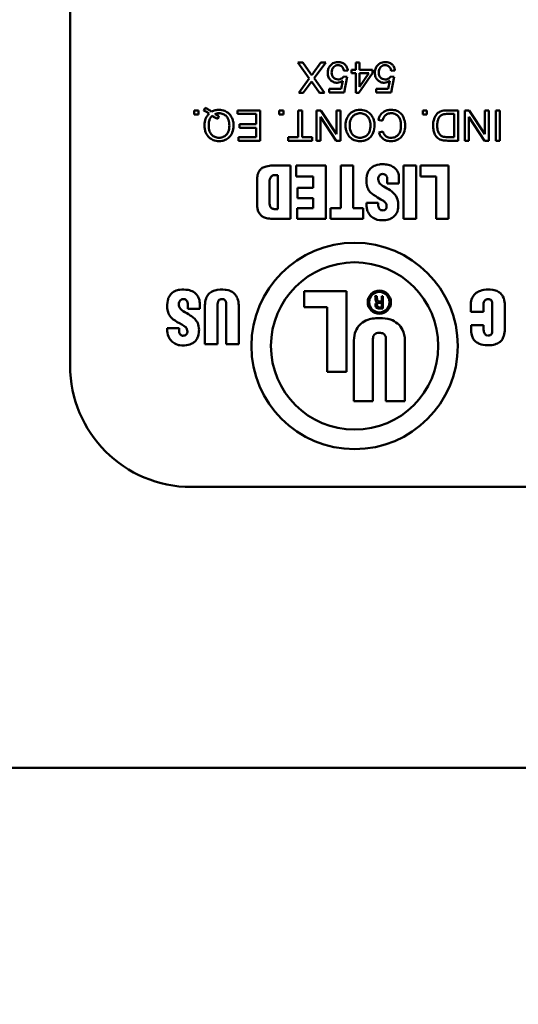
# Model space of a CAD drawing. Units: millimetres. Extents: x 6 to 273, y 3 to 213.
# Drawn here: x 111 to 119, y 103 to 119 of the extents above; entities that cross this region are included whole.
import ezdxf

# ---------------------------------------------------------------- set-up
doc = ezdxf.new("R2010")
doc.units = ezdxf.units.MM
doc.header["$LTSCALE"] = 0.5
doc.layers.add('Dimension {c3}', color=7, linetype='Continuous', lineweight=25)
doc.layers.add('Visible {c3}', color=7, linetype='Continuous', lineweight=50)
doc.styles.add('ODim Text {c3}', font='TAHOMA.TTF')
doc.dimstyles.new('OD mm[in] {c3 - mm[in]}', dxfattribs={"dimscale": 0.5, "dimtxt": 4.57, "dimasz": 2.5, "dimexe": 3.175, "dimexo": 1.6002, "dimgap": 0.8, "dimtad": 0, "dimtih": 1, "dimtoh": 1, "dimdec": 1, "dimrnd": 1e-08, "dimzin": 4, "dimdsep": 46, "dimtxsty": 'ODim Text {c3}', "dimcen": 0.09, "dimdle": 10, "dimclrd": 176, "dimclre": 176, "dimclrt": 176, "dimadec": 1, "dimazin": 1, "dimtfac": 1, "dimtofl": 0, "dimtmove": 0, "dimatfit": 3, "dimfxl": 1, "dimtolj": 1, "dimtzin": 4, "dimlwd": -1, "dimlwe": -1, "dimarcsym": 0})

# ---------------------------------------------------------------- blocks, each defined once
blk = doc.blocks.new('*D7')
at = {"layer": 'Defpoints', "color": 0}
for p in [(99.63, 112.818), (143.63, 112.818), (143.63, 98.548)]:
    blk.add_point(p, dxfattribs=at)
at = {"layer": 'Dimension {c3}', "color": 176}
for p, q in [((99.63, 112.018), (99.63, 96.96)), ((143.63, 112.018), (143.63, 96.96)), ((100.88, 98.548), (113.175, 98.548)), ((142.38, 98.548), (130.086, 98.548))]:
    blk.add_line(p, q, dxfattribs=at)
for points in [[(100.88, 98.756), (100.88, 98.339), (99.63, 98.548)], [(142.38, 98.756), (142.38, 98.339), (143.63, 98.548)]]:
    blk.add_solid(points, dxfattribs=at)
at = {"layer": 'Dimension {c3}', "color": 176, "insert": (121.63, 101.969), "char_height": 2.285, "attachment_point": 2, "style": 'ODim Text {c3}'}
blk.add_mtext('\\A1; 44.0 mm\\P[1 47/64 in]', dxfattribs=at)

msp = doc.modelspace()

# ---------------------------------------------------------------- linework, layer by layer
at = {"layer": 'Visible {c3}'}
for p, q in [((111.63, 113.278), (111.63, 123.278)), ((115.469, 118.273), (115.387, 118.273)), ((115.387, 118.273), (115.574, 118.011)), ((115.595, 118.095), (115.469, 118.273)), ((115.766, 118.273), (115.64, 118.1)), ((115.653, 118.014), (115.846, 118.273)), ((115.846, 118.273), (115.766, 118.273)), ((116.339, 118.154), (116.271, 118.154)), ((116.271, 118.154), (116.271, 118.097)), ((116.4, 118.273), (116.339, 118.273)), ((116.339, 118.273), (116.339, 118.154)), ((116.4, 118.154), (116.4, 118.273)), ((116.617, 118.154), (116.4, 118.154)), ((116.617, 118.097), (116.617, 118.154)), ((115.574, 118.011), (115.401, 117.773)), ((115.823, 117.773), (115.653, 118.014)), ((116.197, 118.037), (116.14, 118.044)), ((116.144, 118.137), (116.208, 118.142)), ((116.149, 117.78), (116.197, 118.037)), ((116.271, 118.097), (116.339, 118.097)), ((116.339, 118.097), (116.339, 117.773)), ((116.389, 117.773), (116.617, 118.097)), ((116.4, 118.097), (116.557, 118.097)), ((116.557, 118.097), (116.4, 117.872)), ((116.4, 117.872), (116.4, 118.097)), ((116.974, 118.037), (116.916, 118.044)), ((116.921, 118.137), (116.985, 118.142)), ((116.925, 117.78), (116.974, 118.037)), ((115.473, 117.773), (115.573, 117.906)), ((115.653, 117.901), (115.744, 117.773)), ((116.1, 117.838), (115.9, 117.838)), ((115.9, 117.838), (115.9, 117.78)), ((116.127, 117.973), (116.1, 117.838)), ((116.876, 117.838), (116.677, 117.838)), ((116.677, 117.838), (116.677, 117.78)), ((116.903, 117.973), (116.876, 117.838)), ((115.401, 117.773), (115.473, 117.773)), ((115.744, 117.773), (115.823, 117.773)), ((115.9, 117.78), (116.149, 117.78)), ((116.339, 117.773), (116.389, 117.773)), ((116.677, 117.78), (116.925, 117.78)), ((113.856, 117.525), (113.837, 117.479)), ((113.748, 117.486), (113.678, 117.486)), ((113.678, 117.486), (113.678, 117.417)), ((113.678, 117.417), (113.748, 117.417)), ((113.748, 117.417), (113.748, 117.486)), ((114.067, 117.348), (114.083, 117.396)), ((114.766, 117.486), (114.392, 117.486)), ((114.392, 117.486), (114.392, 117.427)), ((114.392, 117.427), (114.699, 117.427)), ((114.699, 117.427), (114.699, 117.257)), ((114.766, 116.986), (114.766, 117.486)), ((115.146, 117.486), (115.076, 117.486)), ((115.076, 117.486), (115.076, 117.417)), ((115.076, 117.417), (115.146, 117.417)), ((115.146, 117.417), (115.146, 117.486)), ((115.455, 117.486), (115.388, 117.486)), ((115.388, 117.486), (115.388, 117.045)), ((115.455, 117.045), (115.455, 117.486)), ((115.761, 117.486), (115.693, 117.486)), ((115.693, 117.486), (115.693, 116.986)), ((115.756, 117.379), (116.019, 116.986)), ((115.756, 116.986), (115.756, 117.379)), ((116.024, 117.094), (115.761, 117.486)), ((116.087, 117.486), (116.024, 117.486)), ((116.024, 117.486), (116.024, 117.094)), ((116.087, 116.986), (116.087, 117.486)), ((117.513, 117.486), (117.443, 117.486)), ((117.443, 117.486), (117.443, 117.417)), ((117.443, 117.417), (117.513, 117.417)), ((117.513, 117.417), (117.513, 117.486)), ((118.027, 117.486), (117.846, 117.486)), ((117.854, 117.427), (117.961, 117.427)), ((117.961, 117.427), (117.961, 117.045)), ((118.027, 116.986), (118.027, 117.486)), ((118.206, 117.486), (118.138, 117.486)), ((118.138, 117.486), (118.138, 116.986)), ((118.201, 117.379), (118.464, 116.986)), ((118.201, 116.986), (118.201, 117.379)), ((118.469, 117.094), (118.206, 117.486)), ((118.532, 117.486), (118.469, 117.486)), ((118.469, 117.486), (118.469, 117.094)), ((118.532, 116.986), (118.532, 117.486)), ((118.714, 117.486), (118.648, 117.486)), ((118.648, 117.486), (118.648, 116.986)), ((118.714, 116.986), (118.714, 117.486)), ((114.699, 117.257), (114.422, 117.257)), ((114.422, 117.257), (114.422, 117.198)), ((114.422, 117.198), (114.699, 117.198)), ((114.699, 117.198), (114.699, 117.045)), ((116.711, 117.327), (116.778, 117.311)), ((114.404, 117.045), (114.404, 116.986)), ((114.699, 117.045), (114.404, 117.045)), ((115.388, 117.045), (115.223, 117.045)), ((115.223, 117.045), (115.223, 116.986)), ((115.619, 117.045), (115.455, 117.045)), ((115.619, 116.986), (115.619, 117.045)), ((116.785, 117.139), (116.72, 117.123)), ((117.961, 117.045), (117.856, 117.045)), ((114.404, 116.986), (114.766, 116.986)), ((115.223, 116.986), (115.619, 116.986)), ((115.693, 116.986), (115.756, 116.986)), ((116.019, 116.986), (116.087, 116.986)), ((117.855, 116.986), (118.027, 116.986)), ((118.138, 116.986), (118.201, 116.986)), ((118.464, 116.986), (118.532, 116.986)), ((118.648, 116.986), (118.714, 116.986)), ((115.262, 116.576), (114.941, 116.576)), ((115.262, 115.698), (115.262, 116.576)), ((115.845, 116.576), (115.357, 116.576)), ((115.357, 116.576), (115.357, 116.397)), ((115.845, 115.698), (115.845, 116.576)), ((116.298, 116.576), (116.092, 116.576)), ((116.092, 116.576), (116.092, 115.874)), ((116.298, 115.874), (116.298, 116.576)), ((117.334, 116.576), (117.128, 116.576)), ((117.128, 116.576), (117.128, 115.698)), ((117.334, 115.698), (117.334, 116.576)), ((117.87, 116.576), (117.409, 116.576)), ((117.409, 116.576), (117.409, 116.397)), ((117.87, 115.698), (117.87, 116.576)), ((114.715, 116.378), (114.715, 115.908)), ((115.003, 116.417), (115.055, 116.417)), ((115.055, 116.417), (115.055, 115.858)), ((115.357, 116.397), (115.639, 116.397)), ((115.639, 116.397), (115.639, 116.211)), ((116.857, 116.371), (116.857, 116.278)), ((117.052, 116.278), (117.052, 116.397)), ((117.409, 116.397), (117.663, 116.397)), ((117.663, 116.397), (117.663, 115.698)), ((114.92, 115.948), (114.92, 116.327)), ((115.639, 116.211), (115.381, 116.211)), ((115.381, 116.211), (115.381, 116.036)), ((116.857, 116.278), (117.052, 116.278)), ((115.381, 116.036), (115.639, 116.036)), ((115.639, 116.036), (115.639, 115.874)), ((116.711, 115.961), (116.516, 115.961)), ((116.516, 115.961), (116.516, 115.92)), ((116.711, 115.915), (116.711, 115.961)), ((115.055, 115.858), (115.003, 115.858)), ((115.639, 115.874), (115.373, 115.874)), ((115.373, 115.874), (115.373, 115.698)), ((116.092, 115.874), (115.925, 115.874)), ((115.925, 115.874), (115.925, 115.698)), ((116.461, 115.874), (116.298, 115.874)), ((116.461, 115.698), (116.461, 115.874)), ((114.941, 115.698), (115.262, 115.698)), ((115.373, 115.698), (115.845, 115.698)), ((115.925, 115.698), (116.461, 115.698)), ((117.128, 115.698), (117.334, 115.698)), ((117.663, 115.698), (117.87, 115.698)), ((116.185, 114.508), (115.489, 114.508)), ((115.489, 114.508), (115.489, 114.242)), ((116.185, 113.174), (116.185, 114.508)), ((116.681, 114.424), (116.656, 114.424)), ((116.787, 114.425), (116.767, 114.425)), ((116.767, 114.425), (116.767, 114.337)), ((116.787, 114.218), (116.787, 114.425)), ((113.573, 114.302), (113.573, 114.214)), ((113.768, 114.214), (113.768, 114.313)), ((113.854, 114.276), (113.854, 113.634)), ((114.062, 113.634), (114.062, 114.294)), ((114.204, 114.294), (114.204, 113.634)), ((114.411, 113.634), (114.411, 114.276)), ((116.767, 114.337), (116.711, 114.337)), ((116.716, 114.313), (116.767, 114.313)), ((116.767, 114.313), (116.767, 114.243)), ((118.236, 114.297), (118.236, 114.167)), ((118.443, 114.167), (118.443, 114.268)), ((118.589, 114.322), (118.589, 113.838)), ((118.795, 113.85), (118.795, 114.301)), ((113.573, 114.214), (113.768, 114.214)), ((115.489, 114.242), (115.87, 114.242)), ((115.87, 114.242), (115.87, 113.174)), ((116.715, 114.218), (116.787, 114.218)), ((118.236, 114.167), (118.443, 114.167)), ((118.446, 113.945), (118.24, 113.945)), ((118.24, 113.945), (118.24, 113.848)), ((118.446, 113.871), (118.446, 113.945)), ((113.426, 113.897), (113.231, 113.897)), ((113.231, 113.897), (113.231, 113.846)), ((113.426, 113.845), (113.426, 113.897)), ((113.854, 113.634), (114.062, 113.634)), ((114.204, 113.634), (114.411, 113.634)), ((116.307, 113.693), (116.307, 112.692)), ((116.621, 112.692), (116.621, 113.693)), ((116.836, 113.693), (116.836, 112.692)), ((117.151, 112.692), (117.151, 113.693)), ((115.87, 113.174), (116.185, 113.174)), ((116.307, 112.692), (116.621, 112.692)), ((116.836, 112.692), (117.151, 112.692)), ((129.63, 111.278), (113.63, 111.278)), ((119.23, 106.649), (104.753, 106.649))]:
    msp.add_line(p, q, dxfattribs=at)
for centre, radius in [((116.32, 113.602), 1.701), ((116.32, 113.602), 1.379), ((116.728, 114.324), 0.191), ((116.728, 114.324), 0.168)]:
    msp.add_circle(centre, radius, dxfattribs=at)
for centre, radius, start, end in [((116.719, 114.273), 0.0547, 110.7261, 265.7861), ((116.725, 114.278), 0.0367, 103.2817, 256.7183), ((116.741, 114.311), 0.0734, 250.6256, 291.3048), ((113.63, 113.278), 2, 180, 270)]:
    msp.add_arc(centre, radius, start, end, dxfattribs=at)
for points, knots in [([(115.916, 118.221), (115.903, 118.205), (115.893, 118.187), (115.88, 118.146), (115.877, 118.125), (115.877, 118.103)], [-0.01277615, -0.01277615, -0.01277615, -0.01277615, -0.00649895, -0.00649895, 0, 0, 0, 0]), ([(116.047, 118.282), (116.032, 118.282), (116.017, 118.28), (115.989, 118.273), (115.976, 118.268), (115.945, 118.251), (115.929, 118.238), (115.916, 118.221)], [-0.01508631, -0.01508631, -0.01508631, -0.01508631, -0.01055133, -0.01055133, -0.00632524, -0.00632524, 0, 0, 0, 0]), ([(115.942, 118.109), (115.942, 118.119), (115.943, 118.13), (115.946, 118.149), (115.949, 118.159), (115.96, 118.185), (115.97, 118.196), (115.987, 118.212), (115.997, 118.219), (116.021, 118.229), (116.034, 118.231), (116.048, 118.231)], [-0.01440258, -0.01440258, -0.01440258, -0.01440258, -0.0126343, -0.0126343, -0.01101871, -0.01101871, -0.00781789, -0.00781789, -0.00406438, -0.00406438, 0, 0, 0, 0]), ([(116.208, 118.142), (116.206, 118.16), (116.202, 118.178), (116.188, 118.211), (116.178, 118.225), (116.156, 118.247), (116.141, 118.26), (116.095, 118.278), (116.071, 118.282), (116.047, 118.282)], [-0.03472168, -0.03472168, -0.03472168, -0.03472168, -0.02445973, -0.02445973, -0.0147301, -0.0147301, -0.00718349, -0.00718349, 0, 0, 0, 0]), ([(116.048, 118.231), (116.058, 118.231), (116.069, 118.23), (116.088, 118.224), (116.097, 118.219), (116.116, 118.204), (116.123, 118.194), (116.136, 118.171), (116.141, 118.154), (116.144, 118.137)], [-0.01235144, -0.01235144, -0.01235144, -0.01235144, -0.01018326, -0.01018326, -0.00809119, -0.00809119, -0.00512465, -0.00512465, 0, 0, 0, 0]), ([(116.693, 118.221), (116.68, 118.205), (116.67, 118.187), (116.656, 118.146), (116.653, 118.125), (116.653, 118.103)], [-0.01277615, -0.01277615, -0.01277615, -0.01277615, -0.00649895, -0.00649895, 0, 0, 0, 0]), ([(116.824, 118.282), (116.809, 118.282), (116.794, 118.28), (116.765, 118.273), (116.752, 118.268), (116.722, 118.251), (116.706, 118.238), (116.693, 118.221)], [-0.01508631, -0.01508631, -0.01508631, -0.01508631, -0.01055133, -0.01055133, -0.00632524, -0.00632524, 0, 0, 0, 0]), ([(116.719, 118.109), (116.719, 118.119), (116.719, 118.13), (116.723, 118.149), (116.726, 118.159), (116.737, 118.185), (116.747, 118.196), (116.763, 118.212), (116.774, 118.219), (116.798, 118.229), (116.811, 118.231), (116.824, 118.231)], [-0.01440258, -0.01440258, -0.01440258, -0.01440258, -0.0126343, -0.0126343, -0.01101871, -0.01101871, -0.00781789, -0.00781789, -0.00406438, -0.00406438, 0, 0, 0, 0]), ([(116.985, 118.142), (116.983, 118.16), (116.979, 118.178), (116.964, 118.211), (116.955, 118.225), (116.933, 118.247), (116.917, 118.26), (116.872, 118.278), (116.848, 118.282), (116.824, 118.282)], [-0.03472168, -0.03472168, -0.03472168, -0.03472168, -0.02445973, -0.02445973, -0.0147301, -0.0147301, -0.00718349, -0.00718349, 0, 0, 0, 0]), ([(116.824, 118.231), (116.835, 118.231), (116.845, 118.23), (116.865, 118.224), (116.873, 118.219), (116.893, 118.204), (116.9, 118.194), (116.913, 118.171), (116.918, 118.154), (116.921, 118.137)], [-0.01235144, -0.01235144, -0.01235144, -0.01235144, -0.01018326, -0.01018326, -0.00809119, -0.00809119, -0.00512465, -0.00512465, 0, 0, 0, 0]), ([(115.616, 118.064), (115.613, 118.069), (115.609, 118.074), (115.602, 118.085), (115.599, 118.09), (115.595, 118.095)], [-0.003731434, -0.003731434, -0.003731434, -0.003731434, -0.001863187, -0.001863187, 0, 0, 0, 0]), ([(115.64, 118.1), (115.637, 118.096), (115.633, 118.09), (115.626, 118.079), (115.62, 118.071), (115.616, 118.064)], [-0.00402208, -0.00402208, -0.00402208, -0.00402208, -0.002487841, -0.002487841, 0, 0, 0, 0]), ([(115.877, 118.103), (115.877, 118.091), (115.878, 118.078), (115.882, 118.055), (115.886, 118.044), (115.9, 118.011), (115.913, 117.995), (115.938, 117.971), (115.954, 117.96), (115.991, 117.945), (116.011, 117.941), (116.032, 117.941)], [-0.02182057, -0.02182057, -0.02182057, -0.02182057, -0.0192889, -0.0192889, -0.01692215, -0.01692215, -0.01204762, -0.01204762, -0.00630239, -0.00630239, 0, 0, 0, 0]), ([(116.049, 117.995), (116.033, 117.995), (116.017, 117.998), (115.991, 118.009), (115.981, 118.016), (115.965, 118.032), (115.957, 118.042), (115.944, 118.074), (115.942, 118.092), (115.942, 118.109)], [-0.02573593, -0.02573593, -0.02573593, -0.02573593, -0.01724241, -0.01724241, -0.0102679, -0.0102679, -0.00521505, -0.00521505, 0, 0, 0, 0]), ([(116.14, 118.044), (116.134, 118.035), (116.127, 118.027), (116.113, 118.016), (116.103, 118.009), (116.077, 117.998), (116.063, 117.995), (116.049, 117.995)], [-0.0138841, -0.0138841, -0.0138841, -0.0138841, -0.00843595, -0.00843595, -0.00438961, -0.00438961, 0, 0, 0, 0]), ([(116.653, 118.103), (116.653, 118.091), (116.654, 118.078), (116.659, 118.055), (116.662, 118.044), (116.676, 118.011), (116.689, 117.995), (116.715, 117.971), (116.73, 117.96), (116.767, 117.945), (116.788, 117.941), (116.809, 117.941)], [-0.02182057, -0.02182057, -0.02182057, -0.02182057, -0.0192889, -0.0192889, -0.01692215, -0.01692215, -0.01204762, -0.01204762, -0.00630239, -0.00630239, 0, 0, 0, 0]), ([(116.825, 117.995), (116.81, 117.995), (116.794, 117.998), (116.768, 118.009), (116.758, 118.016), (116.742, 118.032), (116.734, 118.042), (116.721, 118.074), (116.719, 118.092), (116.719, 118.109)], [-0.02573593, -0.02573593, -0.02573593, -0.02573593, -0.01724241, -0.01724241, -0.0102679, -0.0102679, -0.00521505, -0.00521505, 0, 0, 0, 0]), ([(116.916, 118.044), (116.911, 118.035), (116.904, 118.027), (116.89, 118.016), (116.88, 118.009), (116.854, 117.998), (116.84, 117.995), (116.825, 117.995)], [-0.0138841, -0.0138841, -0.0138841, -0.0138841, -0.00843595, -0.00843595, -0.00438961, -0.00438961, 0, 0, 0, 0]), ([(115.573, 117.906), (115.58, 117.916), (115.588, 117.925), (115.601, 117.944), (115.607, 117.953), (115.613, 117.963)], [-0.006902918, -0.006902918, -0.006902918, -0.006902918, -0.003295512, -0.003295512, 0, 0, 0, 0]), ([(115.613, 117.963), (115.617, 117.954), (115.623, 117.945), (115.636, 117.925), (115.645, 117.913), (115.653, 117.901)], [-0.007049635, -0.007049635, -0.007049635, -0.007049635, -0.004158672, -0.004158672, 0, 0, 0, 0]), ([(116.032, 117.941), (116.049, 117.941), (116.065, 117.944), (116.097, 117.955), (116.112, 117.963), (116.127, 117.973)], [-0.01017685, -0.01017685, -0.01017685, -0.01017685, -0.00521152, -0.00521152, 0, 0, 0, 0]), ([(116.809, 117.941), (116.825, 117.941), (116.842, 117.944), (116.874, 117.955), (116.889, 117.963), (116.903, 117.973)], [-0.01017685, -0.01017685, -0.01017685, -0.01017685, -0.00521152, -0.00521152, 0, 0, 0, 0]), ([(113.964, 117.464), (113.947, 117.477), (113.929, 117.489), (113.893, 117.51), (113.875, 117.519), (113.856, 117.525)], [-0.0124421, -0.0124421, -0.0124421, -0.0124421, -0.00594346, -0.00594346, 0, 0, 0, 0]), ([(113.837, 117.479), (113.851, 117.474), (113.864, 117.467), (113.893, 117.452), (113.908, 117.442), (113.922, 117.433)], [-0.009651424, -0.009651424, -0.009651424, -0.009651424, -0.005183237, -0.005183237, 0, 0, 0, 0]), ([(113.922, 117.433), (113.909, 117.421), (113.898, 117.407), (113.879, 117.378), (113.871, 117.363), (113.855, 117.319), (113.846, 117.283), (113.846, 117.236)], [-0.03097143, -0.03097143, -0.03097143, -0.03097143, -0.02258853, -0.02258853, -0.01422432, -0.01422432, 0, 0, 0, 0]), ([(113.915, 117.236), (113.915, 117.256), (113.916, 117.276), (113.923, 117.314), (113.929, 117.331), (113.945, 117.365), (113.958, 117.382), (113.973, 117.396)], [-0.01757838, -0.01757838, -0.01757838, -0.01757838, -0.0115416, -0.0115416, -0.00624191, -0.00624191, 0, 0, 0, 0]), ([(114.086, 117.495), (114.065, 117.495), (114.043, 117.492), (114.002, 117.482), (113.982, 117.474), (113.964, 117.464)], [-0.01286907, -0.01286907, -0.01286907, -0.01286907, -0.00635639, -0.00635639, 0, 0, 0, 0]), ([(113.973, 117.396), (113.986, 117.385), (114, 117.376), (114.032, 117.36), (114.049, 117.353), (114.067, 117.348)], [-0.01067304, -0.01067304, -0.01067304, -0.01067304, -0.00559049, -0.00559049, 0, 0, 0, 0]), ([(114.018, 117.425), (114.028, 117.429), (114.039, 117.432), (114.062, 117.437), (114.073, 117.438), (114.085, 117.438)], [-0.006906412, -0.006906412, -0.006906412, -0.006906412, -0.003480358, -0.003480358, 0, 0, 0, 0]), ([(114.083, 117.396), (114.072, 117.399), (114.061, 117.403), (114.039, 117.412), (114.028, 117.418), (114.018, 117.425)], [-0.007199341, -0.007199341, -0.007199341, -0.007199341, -0.003646371, -0.003646371, 0, 0, 0, 0]), ([(114.085, 117.438), (114.097, 117.438), (114.11, 117.437), (114.133, 117.432), (114.144, 117.429), (114.175, 117.416), (114.192, 117.403), (114.216, 117.378), (114.23, 117.361), (114.252, 117.302), (114.256, 117.268), (114.256, 117.236)], [-0.04911369, -0.04911369, -0.04911369, -0.04911369, -0.04085619, -0.04085619, -0.03305575, -0.03305575, -0.01887578, -0.01887578, -0.00969797, -0.00969797, 0, 0, 0, 0]), ([(114.325, 117.236), (114.325, 117.258), (114.323, 117.279), (114.315, 117.319), (114.309, 117.338), (114.291, 117.38), (114.276, 117.405), (114.229, 117.453), (114.202, 117.468), (114.15, 117.489), (114.119, 117.495), (114.086, 117.495)], [-0.03228077, -0.03228077, -0.03228077, -0.03228077, -0.02732946, -0.02732946, -0.02264245, -0.02264245, -0.01660838, -0.01660838, -0.00973859, -0.00973859, 0, 0, 0, 0]), ([(116.41, 117.495), (116.393, 117.495), (116.375, 117.493), (116.34, 117.486), (116.324, 117.48), (116.274, 117.458), (116.253, 117.439), (116.218, 117.405), (116.203, 117.378), (116.178, 117.316), (116.171, 117.277), (116.171, 117.237)], [-0.02684271, -0.02684271, -0.02684271, -0.02684271, -0.02514933, -0.02514933, -0.02347537, -0.02347537, -0.01989898, -0.01989898, -0.01201471, -0.01201471, 0, 0, 0, 0]), ([(116.24, 117.236), (116.24, 117.271), (116.244, 117.306), (116.267, 117.361), (116.28, 117.379), (116.309, 117.407), (116.326, 117.418), (116.365, 117.434), (116.388, 117.438), (116.411, 117.438)], [-0.02721945, -0.02721945, -0.02721945, -0.02721945, -0.01895274, -0.01895274, -0.01294278, -0.01294278, -0.0068654, -0.0068654, 0, 0, 0, 0]), ([(116.65, 117.243), (116.65, 117.263), (116.648, 117.283), (116.639, 117.322), (116.633, 117.341), (116.616, 117.38), (116.602, 117.405), (116.557, 117.449), (116.532, 117.466), (116.475, 117.489), (116.443, 117.495), (116.41, 117.495)], [-0.04730939, -0.04730939, -0.04730939, -0.04730939, -0.03801667, -0.03801667, -0.02878506, -0.02878506, -0.01849076, -0.01849076, -0.00983976, -0.00983976, 0, 0, 0, 0]), ([(116.411, 117.438), (116.423, 117.438), (116.434, 117.437), (116.457, 117.433), (116.468, 117.429), (116.498, 117.417), (116.515, 117.404), (116.541, 117.378), (116.555, 117.36), (116.577, 117.305), (116.582, 117.274), (116.582, 117.244)], [-0.04349826, -0.04349826, -0.04349826, -0.04349826, -0.03671893, -0.03671893, -0.03027396, -0.03027396, -0.01794095, -0.01794095, -0.00908679, -0.00908679, 0, 0, 0, 0]), ([(116.918, 117.495), (116.898, 117.495), (116.878, 117.493), (116.84, 117.483), (116.823, 117.476), (116.792, 117.457), (116.771, 117.442), (116.732, 117.389), (116.72, 117.359), (116.711, 117.327)], [-0.04165939, -0.04165939, -0.04165939, -0.04165939, -0.03026437, -0.03026437, -0.01960996, -0.01960996, -0.00973595, -0.00973595, 0, 0, 0, 0]), ([(116.778, 117.311), (116.782, 117.328), (116.787, 117.345), (116.802, 117.374), (116.81, 117.387), (116.832, 117.409), (116.847, 117.42), (116.884, 117.435), (116.904, 117.438), (116.924, 117.438)], [-0.024075, -0.024075, -0.024075, -0.024075, -0.01762362, -0.01762362, -0.0119149, -0.0119149, -0.00612209, -0.00612209, 0, 0, 0, 0]), ([(117.154, 117.233), (117.154, 117.258), (117.151, 117.283), (117.138, 117.342), (117.127, 117.366), (117.111, 117.4), (117.097, 117.422), (117.058, 117.459), (117.037, 117.471), (116.985, 117.491), (116.951, 117.495), (116.918, 117.495)], [-0.0275244, -0.0275244, -0.0275244, -0.0275244, -0.02551575, -0.02551575, -0.02271813, -0.02271813, -0.01655078, -0.01655078, -0.00989855, -0.00989855, 0, 0, 0, 0]), ([(116.924, 117.438), (116.937, 117.438), (116.95, 117.437), (116.976, 117.43), (116.988, 117.426), (117.017, 117.411), (117.03, 117.4), (117.055, 117.371), (117.064, 117.352), (117.081, 117.303), (117.085, 117.267), (117.085, 117.232)], [-0.0227709, -0.0227709, -0.0227709, -0.0227709, -0.02070998, -0.02070998, -0.01866788, -0.01866788, -0.01550717, -0.01550717, -0.01053618, -0.01053618, 0, 0, 0, 0]), ([(117.846, 117.486), (117.814, 117.486), (117.772, 117.483), (117.714, 117.459), (117.697, 117.448), (117.666, 117.416), (117.65, 117.396), (117.616, 117.313), (117.614, 117.265), (117.614, 117.234)], [-0.03376815, -0.03376815, -0.03376815, -0.03376815, -0.02201338, -0.02201338, -0.01556913, -0.01556913, -0.00924346, -0.00924346, 0, 0, 0, 0]), ([(117.682, 117.233), (117.682, 117.255), (117.683, 117.278), (117.692, 117.324), (117.699, 117.34), (117.711, 117.367), (117.72, 117.381), (117.732, 117.392)], [-0.01215512, -0.01215512, -0.01215512, -0.01215512, -0.00876135, -0.00876135, -0.00496005, -0.00496005, 0, 0, 0, 0]), ([(117.732, 117.392), (117.737, 117.398), (117.744, 117.403), (117.761, 117.413), (117.77, 117.416), (117.797, 117.425), (117.825, 117.427), (117.854, 117.427)], [-0.01324045, -0.01324045, -0.01324045, -0.01324045, -0.01134922, -0.01134922, -0.00879222, -0.00879222, 0, 0, 0, 0]), ([(113.846, 117.236), (113.846, 117.215), (113.848, 117.193), (113.856, 117.152), (113.862, 117.133), (113.885, 117.081), (113.902, 117.059), (113.941, 117.02), (113.969, 117.005), (114.02, 116.983), (114.052, 116.978), (114.085, 116.978)], [-0.02486065, -0.02486065, -0.02486065, -0.02486065, -0.02264008, -0.02264008, -0.02054518, -0.02054518, -0.01674526, -0.01674526, -0.00992877, -0.00992877, 0, 0, 0, 0]), ([(114.085, 117.034), (114.073, 117.034), (114.061, 117.036), (114.037, 117.04), (114.026, 117.044), (114.001, 117.055), (113.983, 117.066), (113.953, 117.097), (113.941, 117.115), (113.919, 117.17), (113.915, 117.203), (113.915, 117.236)], [-0.04218995, -0.04218995, -0.04218995, -0.04218995, -0.03463305, -0.03463305, -0.02732878, -0.02732878, -0.01771514, -0.01771514, -0.00989275, -0.00989275, 0, 0, 0, 0]), ([(114.085, 116.978), (114.103, 116.978), (114.121, 116.979), (114.155, 116.986), (114.171, 116.991), (114.204, 117.006), (114.229, 117.019), (114.279, 117.069), (114.293, 117.097), (114.318, 117.156), (114.325, 117.196), (114.325, 117.236)], [-0.03642435, -0.03642435, -0.03642435, -0.03642435, -0.03074736, -0.03074736, -0.02529432, -0.02529432, -0.01908239, -0.01908239, -0.01220163, -0.01220163, 0, 0, 0, 0]), ([(114.256, 117.236), (114.256, 117.217), (114.255, 117.198), (114.249, 117.163), (114.245, 117.147), (114.227, 117.107), (114.214, 117.091), (114.189, 117.066), (114.172, 117.055), (114.131, 117.038), (114.108, 117.034), (114.085, 117.034)], [-0.0229883, -0.0229883, -0.0229883, -0.0229883, -0.02006553, -0.02006553, -0.01751704, -0.01751704, -0.01321407, -0.01321407, -0.00699248, -0.00699248, 0, 0, 0, 0]), ([(116.171, 117.237), (116.171, 117.215), (116.173, 117.194), (116.181, 117.153), (116.187, 117.133), (116.21, 117.08), (116.228, 117.059), (116.269, 117.017), (116.298, 117.003), (116.345, 116.983), (116.377, 116.978), (116.41, 116.978)], [-0.02160171, -0.02160171, -0.02160171, -0.02160171, -0.01993774, -0.01993774, -0.01837515, -0.01837515, -0.01551785, -0.01551785, -0.0098858, -0.0098858, 0, 0, 0, 0]), ([(116.41, 117.034), (116.398, 117.034), (116.386, 117.036), (116.362, 117.04), (116.351, 117.044), (116.326, 117.055), (116.308, 117.066), (116.28, 117.095), (116.267, 117.112), (116.244, 117.17), (116.24, 117.203), (116.24, 117.236)], [-0.05053787, -0.05053787, -0.05053787, -0.05053787, -0.04069302, -0.04069302, -0.03117719, -0.03117719, -0.01862289, -0.01862289, -0.00994021, -0.00994021, 0, 0, 0, 0]), ([(116.582, 117.244), (116.582, 117.221), (116.58, 117.198), (116.573, 117.158), (116.567, 117.14), (116.552, 117.108), (116.543, 117.095), (116.516, 117.068), (116.497, 117.056), (116.456, 117.038), (116.433, 117.034), (116.41, 117.034)], [-0.03068431, -0.03068431, -0.03068431, -0.03068431, -0.02395995, -0.02395995, -0.01837635, -0.01837635, -0.01346417, -0.01346417, -0.00699333, -0.00699333, 0, 0, 0, 0]), ([(116.41, 116.978), (116.428, 116.978), (116.445, 116.979), (116.479, 116.985), (116.494, 116.99), (116.537, 117.008), (116.56, 117.025), (116.595, 117.06), (116.614, 117.084), (116.644, 117.16), (116.65, 117.202), (116.65, 117.243)], [-0.06381155, -0.06381155, -0.06381155, -0.06381155, -0.05296603, -0.05296603, -0.04278019, -0.04278019, -0.0244956, -0.0244956, -0.01238028, -0.01238028, 0, 0, 0, 0]), ([(116.917, 116.978), (116.935, 116.978), (116.954, 116.979), (116.989, 116.987), (117.005, 116.992), (117.054, 117.014), (117.074, 117.032), (117.109, 117.067), (117.124, 117.093), (117.148, 117.153), (117.154, 117.193), (117.154, 117.233)], [-0.02638366, -0.02638366, -0.02638366, -0.02638366, -0.02459157, -0.02459157, -0.02285433, -0.02285433, -0.01932546, -0.01932546, -0.0119492, -0.0119492, 0, 0, 0, 0]), ([(117.085, 117.232), (117.085, 117.213), (117.084, 117.195), (117.078, 117.167), (117.074, 117.144), (117.057, 117.105), (117.046, 117.09), (117.022, 117.066), (117.007, 117.055), (116.965, 117.038), (116.942, 117.034), (116.919, 117.034)], [-0.05430547, -0.05430547, -0.05430547, -0.05430547, -0.03259269, -0.03259269, -0.02216409, -0.02216409, -0.01363852, -0.01363852, -0.00696014, -0.00696014, 0, 0, 0, 0]), ([(117.614, 117.234), (117.614, 117.207), (117.616, 117.181), (117.627, 117.13), (117.634, 117.108), (117.657, 117.066), (117.673, 117.046), (117.692, 117.029)], [-0.02142552, -0.02142552, -0.02142552, -0.02142552, -0.01442449, -0.01442449, -0.00772862, -0.00772862, 0, 0, 0, 0]), ([(117.77, 117.056), (117.762, 117.059), (117.754, 117.063), (117.738, 117.074), (117.731, 117.081), (117.715, 117.099), (117.704, 117.114), (117.685, 117.166), (117.682, 117.199), (117.682, 117.233)], [-0.02954568, -0.02954568, -0.02954568, -0.02954568, -0.02419902, -0.02419902, -0.01854624, -0.01854624, -0.00998214, -0.00998214, 0, 0, 0, 0]), ([(116.72, 117.123), (116.725, 117.106), (116.732, 117.089), (116.749, 117.058), (116.76, 117.045), (116.786, 117.019), (116.805, 117.004), (116.859, 116.982), (116.888, 116.978), (116.917, 116.978)], [-0.03242642, -0.03242642, -0.03242642, -0.03242642, -0.02462641, -0.02462641, -0.01730374, -0.01730374, -0.00880963, -0.00880963, 0, 0, 0, 0]), ([(116.919, 117.034), (116.906, 117.034), (116.893, 117.036), (116.87, 117.041), (116.859, 117.045), (116.834, 117.059), (116.823, 117.07), (116.801, 117.097), (116.792, 117.118), (116.785, 117.139)], [-0.01576308, -0.01576308, -0.01576308, -0.01576308, -0.01298273, -0.01298273, -0.01045161, -0.01045161, -0.00658983, -0.00658983, 0, 0, 0, 0]), ([(117.692, 117.029), (117.703, 117.021), (117.714, 117.013), (117.738, 117.001), (117.752, 116.997), (117.766, 116.994)], [-0.008259202, -0.008259202, -0.008259202, -0.008259202, -0.004237271, -0.004237271, 0, 0, 0, 0]), ([(117.856, 117.045), (117.839, 117.045), (117.821, 117.046), (117.793, 117.049), (117.78, 117.052), (117.77, 117.056)], [-0.007571681, -0.007571681, -0.007571681, -0.007571681, -0.003240904, -0.003240904, 0, 0, 0, 0]), ([(117.766, 116.994), (117.778, 116.991), (117.791, 116.989), (117.82, 116.987), (117.838, 116.986), (117.855, 116.986)], [-0.00870193, -0.00870193, -0.00870193, -0.00870193, -0.005034465, -0.005034465, 0, 0, 0, 0]), ([(114.941, 116.576), (114.916, 116.573), (114.873, 116.568), (114.804, 116.541), (114.791, 116.532), (114.769, 116.51), (114.751, 116.49), (114.723, 116.437), (114.719, 116.411), (114.715, 116.378)], [-0.05287463, -0.05287463, -0.05287463, -0.05287463, -0.02994963, -0.02994963, -0.01816713, -0.01816713, -0.009858, -0.009858, 0, 0, 0, 0]), ([(117.052, 116.397), (117.05, 116.413), (117.049, 116.427), (117.038, 116.461), (117.03, 116.476), (117.006, 116.514), (116.988, 116.53), (116.948, 116.559), (116.924, 116.575), (116.868, 116.589), (116.838, 116.597), (116.781, 116.596), (116.754, 116.598), (116.681, 116.59), (116.641, 116.568), (116.613, 116.553), (116.593, 116.54), (116.571, 116.515), (116.55, 116.491), (116.53, 116.436), (116.513, 116.388), (116.517, 116.269), (116.527, 116.233), (116.545, 116.181), (116.558, 116.161), (116.591, 116.123), (116.611, 116.109), (116.707, 116.045), (116.746, 116.025), (116.799, 115.992), (116.812, 115.982), (116.83, 115.962), (116.836, 115.955), (116.844, 115.938), (116.847, 115.929), (116.848, 115.906), (116.848, 115.892), (116.842, 115.87), (116.84, 115.864), (116.833, 115.853), (116.829, 115.849), (116.82, 115.843), (116.815, 115.84), (116.798, 115.836), (116.778, 115.838), (116.768, 115.838), (116.763, 115.838), (116.751, 115.841), (116.747, 115.843), (116.736, 115.852), (116.728, 115.863), (116.718, 115.879), (116.716, 115.888), (116.711, 115.915)], [-0.683591, -0.683591, -0.683591, -0.683591, -0.6588117, -0.6588117, -0.6348642, -0.6348642, -0.5785606, -0.5785606, -0.5088281, -0.5088281, -0.4309456, -0.4309456, -0.3639683, -0.3639683, -0.2425931, -0.2425931, -0.0877344, -0.0877344, -0.0545557, -0.0545557, -0.0468872, -0.0468872, -0.0415243, -0.0415243, -0.033979, -0.033979, -0.0252304, -0.0252304, -0.0198786, -0.0198786, -0.0176328, -0.0176328, -0.0163325, -0.0163325, -0.0151873, -0.0151873, -0.0144761, -0.0144761, -0.0141806, -0.0141806, -0.0138986, -0.0138986, -0.0135641, -0.0135641, -0.0129168, -0.0129168, -0.0121647, -0.0121647, -0.0112711, -0.0112711, -0.008119, -0.008119, 0, 0, 0, 0]), ([(114.92, 116.327), (114.922, 116.344), (114.923, 116.36), (114.935, 116.382), (114.939, 116.388), (114.951, 116.401), (114.96, 116.406), (114.982, 116.416), (114.989, 116.416), (115.003, 116.417)], [-0.01555491, -0.01555491, -0.01555491, -0.01555491, -0.00984023, -0.00984023, -0.0075893, -0.0075893, -0.00428825, -0.00428825, 0, 0, 0, 0]), ([(116.516, 115.92), (116.519, 115.897), (116.521, 115.874), (116.53, 115.837), (116.537, 115.813), (116.566, 115.765), (116.584, 115.743), (116.633, 115.708), (116.662, 115.692), (116.743, 115.67), (116.795, 115.672), (116.869, 115.681), (116.898, 115.692), (116.947, 115.715), (116.967, 115.732), (116.998, 115.765), (117.014, 115.79), (117.042, 115.864), (117.041, 115.897), (117.039, 115.966), (117.039, 115.986), (117.016, 116.06), (116.993, 116.089), (116.958, 116.133), (116.906, 116.169), (116.86, 116.197), (116.799, 116.232), (116.76, 116.256), (116.747, 116.268), (116.733, 116.283), (116.724, 116.293), (116.712, 116.32), (116.71, 116.336), (116.708, 116.362), (116.708, 116.371), (116.715, 116.391), (116.72, 116.401), (116.734, 116.418), (116.74, 116.424), (116.75, 116.432), (116.754, 116.433), (116.766, 116.437), (116.777, 116.437), (116.797, 116.437), (116.807, 116.433), (116.818, 116.429), (116.825, 116.426), (116.837, 116.417), (116.842, 116.412), (116.855, 116.388), (116.856, 116.379), (116.857, 116.371)], [-0.03686576, -0.03686576, -0.03686576, -0.03686576, -0.03683242, -0.03683242, -0.03681199, -0.03681199, -0.03679462, -0.03679462, -0.03677942, -0.03677942, -0.03675638, -0.03675638, -0.03672702, -0.03672702, -0.03667945, -0.03667945, -0.03661162, -0.03661162, -0.03651289, -0.03651289, -0.03630278, -0.03630278, -0.03598416, -0.03598416, -0.03147747, -0.03147747, -0.027788, -0.027788, -0.02356259, -0.02356259, -0.02049869, -0.02049869, -0.01732837, -0.01732837, -0.01528504, -0.01528504, -0.01389276, -0.01389276, -0.01321416, -0.01321416, -0.01253129, -0.01253129, -0.01127867, -0.01127867, -0.00712458, -0.00712458, -0.00433755, -0.00433755, -0.0024488, -0.0024488, 0, 0, 0, 0]), ([(114.715, 115.908), (114.716, 115.888), (114.718, 115.867), (114.728, 115.829), (114.735, 115.812), (114.754, 115.783), (114.767, 115.765), (114.794, 115.74), (114.808, 115.731), (114.878, 115.705), (114.906, 115.702), (114.941, 115.698)], [-0.05820773, -0.05820773, -0.05820773, -0.05820773, -0.04215732, -0.04215732, -0.02672417, -0.02672417, -0.01827589, -0.01827589, -0.01065649, -0.01065649, 0, 0, 0, 0]), ([(115.003, 115.858), (114.996, 115.858), (114.988, 115.859), (114.974, 115.862), (114.969, 115.865), (114.954, 115.873), (114.949, 115.875), (114.938, 115.886), (114.933, 115.894), (114.923, 115.918), (114.921, 115.933), (114.92, 115.948)], [-0.01590411, -0.01590411, -0.01590411, -0.01590411, -0.01309309, -0.01309309, -0.01026491, -0.01026491, -0.00746804, -0.00746804, -0.00456931, -0.00456931, 0, 0, 0, 0]), ([(113.768, 114.313), (113.766, 114.334), (113.763, 114.355), (113.755, 114.384), (113.748, 114.405), (113.71, 114.46), (113.687, 114.479), (113.637, 114.511), (113.612, 114.518), (113.53, 114.534), (113.483, 114.534), (113.415, 114.525), (113.386, 114.519), (113.328, 114.491), (113.306, 114.472), (113.272, 114.435), (113.259, 114.414), (113.244, 114.371), (113.234, 114.338), (113.23, 114.239), (113.234, 114.204), (113.245, 114.152), (113.255, 114.125), (113.292, 114.072), (113.318, 114.048), (113.411, 113.987), (113.46, 113.965), (113.524, 113.923), (113.532, 113.915), (113.545, 113.901), (113.551, 113.893), (113.562, 113.864), (113.563, 113.846), (113.564, 113.833), (113.564, 113.826), (113.561, 113.814), (113.558, 113.807), (113.548, 113.794), (113.543, 113.788), (113.534, 113.78), (113.53, 113.778), (113.513, 113.772), (113.495, 113.772), (113.483, 113.771), (113.479, 113.772), (113.467, 113.776), (113.46, 113.78), (113.447, 113.79), (113.442, 113.795), (113.431, 113.816), (113.428, 113.832), (113.426, 113.845)], [-0.04368535, -0.04368535, -0.04368535, -0.04368535, -0.03872561, -0.03872561, -0.03651761, -0.03651761, -0.03403598, -0.03403598, -0.03057238, -0.03057238, -0.0263439, -0.0263439, -0.02434849, -0.02434849, -0.02247906, -0.02247906, -0.02030404, -0.02030404, -0.01887477, -0.01887477, -0.01778255, -0.01778255, -0.01682555, -0.01682555, -0.01595356, -0.01595356, -0.01494235, -0.01494235, -0.01450487, -0.01450487, -0.01380569, -0.01380569, -0.01275497, -0.01275497, -0.01165347, -0.01165347, -0.01074104, -0.01074104, -0.01026597, -0.01026597, -0.00989143, -0.00989143, -0.0090807, -0.0090807, -0.00791712, -0.00791712, -0.00618698, -0.00618698, -0.00401527, -0.00401527, 0, 0, 0, 0]), ([(114.411, 114.276), (114.407, 114.31), (114.404, 114.345), (114.388, 114.391), (114.377, 114.422), (114.325, 114.48), (114.306, 114.491), (114.267, 114.51), (114.251, 114.52), (114.189, 114.528), (114.121, 114.538), (114.032, 114.522), (114.002, 114.514), (113.959, 114.493), (113.935, 114.48), (113.897, 114.436), (113.882, 114.413), (113.86, 114.351), (113.857, 114.313), (113.854, 114.276)], [-1.542482, -1.542482, -1.542482, -1.542482, -0.824641, -0.824641, -0.574734, -0.574734, -0.389034, -0.389034, -0.145817, -0.145817, -0.060551, -0.060551, -0.033941, -0.033941, -0.02021, -0.02021, -0.011186, -0.011186, 0, 0, 0, 0]), ([(116.656, 114.424), (116.656, 114.424), (116.656, 114.423), (116.656, 114.422), (116.656, 114.421), (116.656, 114.421), (116.657, 114.421), (116.658, 114.42), (116.659, 114.419), (116.662, 114.418), (116.663, 114.416), (116.664, 114.415)], [-0.001408917, -0.001408917, -0.001408917, -0.001408917, -0.001256772, -0.001256772, -0.001176271, -0.001176271, -0.001048283, -0.001048283, -0.000601779, -0.000601779, 0, 0, 0, 0]), ([(116.711, 114.337), (116.705, 114.343), (116.7, 114.348), (116.693, 114.359), (116.691, 114.366), (116.688, 114.385), (116.69, 114.398), (116.688, 114.415), (116.688, 114.417), (116.688, 114.419), (116.687, 114.42), (116.686, 114.422), (116.686, 114.422), (116.684, 114.423), (116.683, 114.424), (116.681, 114.424)], [-0.009916749, -0.009916749, -0.009916749, -0.009916749, -0.007592105, -0.007592105, -0.005638208, -0.005638208, -0.0015191, -0.0015191, -0.001028926, -0.001028926, -0.000763456, -0.000763456, -0.000506586, -0.000506586, 0, 0, 0, 0]), ([(118.795, 114.301), (118.79, 114.341), (118.786, 114.379), (118.749, 114.448), (118.725, 114.469), (118.694, 114.495), (118.674, 114.508), (118.584, 114.535), (118.524, 114.534), (118.435, 114.527), (118.402, 114.516), (118.357, 114.498), (118.332, 114.485), (118.286, 114.442), (118.27, 114.418), (118.243, 114.361), (118.239, 114.327), (118.236, 114.297)], [-0.04261431, -0.04261431, -0.04261431, -0.04261431, -0.03928694, -0.03928694, -0.03642617, -0.03642617, -0.03325818, -0.03325818, -0.02800591, -0.02800591, -0.02089159, -0.02089159, -0.01479252, -0.01479252, -0.00908818, -0.00908818, 0, 0, 0, 0]), ([(113.231, 113.846), (113.237, 113.807), (113.243, 113.766), (113.284, 113.699), (113.303, 113.68), (113.34, 113.652), (113.369, 113.633), (113.413, 113.619), (113.452, 113.607), (113.566, 113.616), (113.599, 113.626), (113.647, 113.645), (113.663, 113.655), (113.696, 113.682), (113.712, 113.705), (113.735, 113.746), (113.745, 113.771), (113.755, 113.847), (113.76, 113.884), (113.742, 113.964), (113.728, 113.993), (113.677, 114.065), (113.635, 114.091), (113.574, 114.131), (113.533, 114.153), (113.471, 114.194), (113.458, 114.207), (113.44, 114.225), (113.434, 114.235), (113.423, 114.265), (113.422, 114.282), (113.422, 114.305), (113.424, 114.315), (113.431, 114.333), (113.438, 114.343), (113.448, 114.355), (113.455, 114.361), (113.473, 114.371), (113.482, 114.373), (113.502, 114.375), (113.512, 114.374), (113.527, 114.369), (113.536, 114.365), (113.547, 114.356), (113.554, 114.351), (113.568, 114.328), (113.57, 114.315), (113.573, 114.302)], [-0.155509, -0.155509, -0.155509, -0.155509, -0.124086, -0.124086, -0.1041128, -0.1041128, -0.090589, -0.090589, -0.0878659, -0.0878659, -0.0859104, -0.0859104, -0.084063, -0.084063, -0.0806509, -0.0806509, -0.0767547, -0.0767547, -0.0753544, -0.0753544, -0.0742726, -0.0742726, -0.0721983, -0.0721983, -0.0686221, -0.0686221, -0.0664489, -0.0664489, -0.0634189, -0.0634189, -0.0588528, -0.0588528, -0.0513531, -0.0513531, -0.0399882, -0.0399882, -0.0310247, -0.0310247, -0.0232464, -0.0232464, -0.0140669, -0.0140669, -0.0076162, -0.0076162, -0.0041628, -0.0041628, 0, 0, 0, 0]), ([(114.062, 114.294), (114.062, 114.307), (114.063, 114.322), (114.073, 114.344), (114.076, 114.351), (114.086, 114.362), (114.091, 114.365), (114.1, 114.37), (114.107, 114.372), (114.125, 114.374), (114.139, 114.374), (114.157, 114.372), (114.163, 114.371), (114.172, 114.367), (114.178, 114.364), (114.188, 114.353), (114.193, 114.345), (114.202, 114.323), (114.203, 114.308), (114.204, 114.294)], [-0.04371318, -0.04371318, -0.04371318, -0.04371318, -0.03599041, -0.03599041, -0.03272614, -0.03272614, -0.02923072, -0.02923072, -0.02328121, -0.02328121, -0.01498859, -0.01498859, -0.01044989, -0.01044989, -0.00726393, -0.00726393, -0.0043794, -0.0043794, 0, 0, 0, 0]), ([(116.664, 114.415), (116.664, 114.403), (116.663, 114.373), (116.67, 114.346), (116.672, 114.342), (116.675, 114.335), (116.676, 114.333), (116.68, 114.33), (116.682, 114.328), (116.69, 114.325), (116.695, 114.325), (116.699, 114.324)], [-0.01818136, -0.01818136, -0.01818136, -0.01818136, -0.00651535, -0.00651535, -0.00413044, -0.00413044, -0.00269947, -0.00269947, -0.00147698, -0.00147698, 0, 0, 0, 0]), ([(118.443, 114.268), (118.444, 114.281), (118.445, 114.294), (118.449, 114.318), (118.452, 114.328), (118.46, 114.344), (118.465, 114.351), (118.478, 114.363), (118.485, 114.367), (118.498, 114.372), (118.508, 114.373), (118.532, 114.373), (118.541, 114.372), (118.555, 114.368), (118.561, 114.366), (118.569, 114.36), (118.574, 114.357), (118.583, 114.342), (118.586, 114.332), (118.589, 114.322)], [-0.03781846, -0.03781846, -0.03781846, -0.03781846, -0.03243823, -0.03243823, -0.027969, -0.027969, -0.0245421, -0.0245421, -0.02006224, -0.02006224, -0.01254753, -0.01254753, -0.00805146, -0.00805146, -0.00522455, -0.00522455, -0.00303207, -0.00303207, 0, 0, 0, 0]), ([(116.729, 114.06), (116.69, 114.059), (116.652, 114.058), (116.584, 114.049), (116.547, 114.041), (116.466, 114.002), (116.429, 113.975), (116.374, 113.916), (116.354, 113.885), (116.319, 113.802), (116.313, 113.748), (116.307, 113.693)], [-0.07222111, -0.07222111, -0.07222111, -0.07222111, -0.05535382, -0.05535382, -0.04136508, -0.04136508, -0.02773059, -0.02773059, -0.0165589, -0.0165589, 0, 0, 0, 0]), ([(117.151, 113.693), (117.144, 113.76), (117.138, 113.816), (117.091, 113.907), (117.063, 113.942), (116.995, 114), (116.955, 114.023), (116.853, 114.057), (116.796, 114.058), (116.729, 114.06)], [-0.07061377, -0.07061377, -0.07061377, -0.07061377, -0.04879319, -0.04879319, -0.03445233, -0.03445233, -0.0200717, -0.0200717, 0, 0, 0, 0]), ([(116.621, 113.693), (116.621, 113.709), (116.622, 113.725), (116.626, 113.752), (116.63, 113.762), (116.639, 113.781), (116.647, 113.79), (116.666, 113.807), (116.676, 113.81), (116.697, 113.817), (116.713, 113.818), (116.729, 113.818)], [-0.0112618, -0.0112618, -0.0112618, -0.0112618, -0.0096789, -0.0096789, -0.00835084, -0.00835084, -0.0068236, -0.0068236, -0.00489871, -0.00489871, 0, 0, 0, 0]), ([(116.729, 113.818), (116.741, 113.818), (116.753, 113.817), (116.776, 113.813), (116.785, 113.81), (116.802, 113.799), (116.811, 113.791), (116.825, 113.771), (116.83, 113.76), (116.837, 113.731), (116.836, 113.712), (116.836, 113.693)], [-0.01726095, -0.01726095, -0.01726095, -0.01726095, -0.01477973, -0.01477973, -0.01234082, -0.01234082, -0.00929561, -0.00929561, -0.00577487, -0.00577487, 0, 0, 0, 0]), ([(118.24, 113.848), (118.241, 113.834), (118.244, 113.791), (118.27, 113.731), (118.281, 113.709), (118.322, 113.666), (118.345, 113.653), (118.382, 113.636), (118.418, 113.618), (118.513, 113.613), (118.549, 113.613), (118.615, 113.621), (118.649, 113.631), (118.7, 113.656), (118.718, 113.668), (118.754, 113.706), (118.765, 113.728), (118.784, 113.779), (118.79, 113.815), (118.795, 113.85)], [-0.0954207, -0.0954207, -0.0954207, -0.0954207, -0.06291101, -0.06291101, -0.05183596, -0.05183596, -0.04067123, -0.04067123, -0.03091097, -0.03091097, -0.02486921, -0.02486921, -0.01980714, -0.01980714, -0.01587247, -0.01587247, -0.01050261, -0.01050261, 0, 0, 0, 0]), ([(118.589, 113.838), (118.587, 113.827), (118.584, 113.816), (118.578, 113.802), (118.575, 113.797), (118.562, 113.784), (118.553, 113.78), (118.538, 113.774), (118.533, 113.773), (118.519, 113.773), (118.514, 113.772), (118.505, 113.772), (118.502, 113.773), (118.496, 113.775), (118.492, 113.777), (118.485, 113.783), (118.478, 113.787), (118.467, 113.797), (118.463, 113.805), (118.452, 113.828), (118.45, 113.845), (118.446, 113.871)], [-0.02589393, -0.02589393, -0.02589393, -0.02589393, -0.02438326, -0.02438326, -0.02347091, -0.02347091, -0.02221802, -0.02221802, -0.01952358, -0.01952358, -0.01764018, -0.01764018, -0.01643759, -0.01643759, -0.01415907, -0.01415907, -0.01167663, -0.01167663, -0.00801697, -0.00801697, 0, 0, 0, 0])]:
    msp.add_open_spline(points, degree=3, knots=knots, dxfattribs=at)

# ---------------------------------------------------------------- dimensions: what is measured, and where the dimension line sits
at = {"layer": 'Dimension {c3}', "color": 176}
dim = msp.add_linear_dim(base=(143.63, 98.548), p1=(99.63, 112.818), p2=(143.63, 112.818), angle=180, text=' <> mm\\X[1 47/64 in]', dimstyle='OD mm[in] {c3 - mm[in]}', override={"dimtih": 0, "dimtoh": 0, "dimdec": 1, "dimpost": '', "dimtp": 0, "dimtm": 0, "dimtdec": 2, "dimatfit": 1, "dimtvp": -0.25}, dxfattribs=at)
dim.commit()
dim.dimension.update_dxf_attribs({"geometry": '*D7', "text_midpoint": (121.63, 98.548), "dimtype": 160})

doc.saveas('drawing.dxf')
